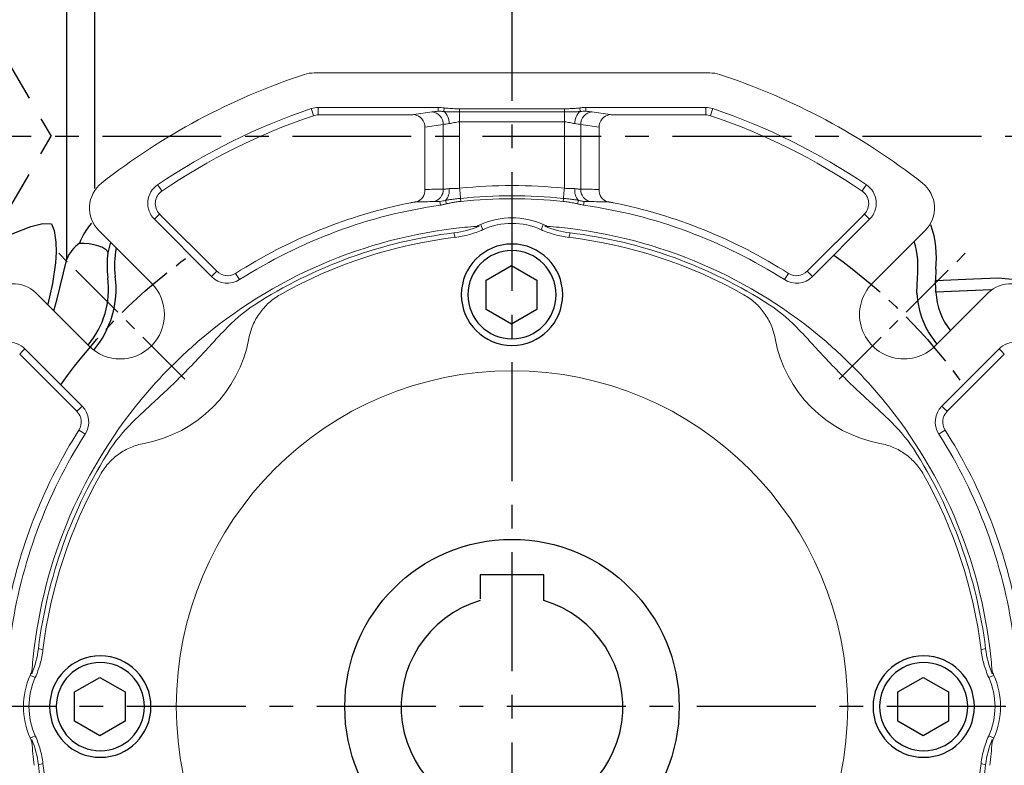
# Model space of a CAD drawing. Units: millimetres. Extents: x -32 to 1260, y -18 to 882.
# Drawn here: x 661 to 816, y 325 to 442 of the extents above; entities that cross this region are included whole.
import ezdxf

# ---------------------------------------------------------------- set-up
doc = ezdxf.new("R2010")
doc.units = ezdxf.units.MM
doc.header["$LTSCALE"] = 5
doc.linetypes.add('CENTER', pattern=[2, 1.25, -0.25, 0.25, -0.25])
doc.linetypes.add('HIDDEN', pattern=[0.375, 0.25, -0.125])
for name, color, linetype in [('CEN', 2, 'CENTER'), ('DIM', 3, 'Continuous'), ('HID', 6, 'HIDDEN'), ('MAIN', 7, 'Continuous')]:
    doc.layers.add(name, color=color, linetype=linetype)
doc.styles.get("Standard").update_dxf_attribs({"font": 'simplex.shx'})
doc.dimstyles.new('C', dxfattribs={"dimscale": 4.5, "dimtxt": 2.3, "dimasz": 2, "dimexe": 1, "dimexo": 1, "dimgap": 1, "dimtad": 1, "dimtoh": 1, "dimdec": 4, "dimdsep": 46, "dimtxsty": 'Standard', "dimcen": 0, "dimclrd": 256, "dimclre": 256, "dimclrt": 256, "dimadec": 0, "dimazin": 0, "dimtfac": 0.6, "dimtdec": 4, "dimtofl": 0, "dimtmove": 0, "dimatfit": 3, "dimfxl": 0, "dimtolj": 1, "dimarcsym": 0})
doc.dimstyles.new('L', dxfattribs={"dimscale": 4.5, "dimtxt": 2.3, "dimasz": 2, "dimexe": 1, "dimexo": 1, "dimgap": 1, "dimtad": 1, "dimdec": 3, "dimdsep": 46, "dimtxsty": 'Standard', "dimcen": 0, "dimclrd": 256, "dimclre": 256, "dimclrt": 256, "dimaunit": 1, "dimazin": 2, "dimtfac": 0.6, "dimtdec": 3, "dimtmove": 0, "dimatfit": 3, "dimfxl": 0, "dimtolj": 1, "dimarcsym": 0})

# ---------------------------------------------------------------- blocks, each defined once
blk = doc.blocks.new('*D17')
at = {"layer": 'Defpoints', "color": 0}
for p in [(701.76, 470.71), (767.23, 233.91), (903.08, 233.91)]:
    blk.add_point(p, dxfattribs=at)
at = {"layer": 'DIM', "lineweight": -2}
for p, q in [((706.26, 470.71), (907.58, 470.71)), ((903.08, 461.71), (903.08, 242.91)), ((771.73, 233.91), (907.58, 233.91))]:
    blk.add_line(p, q, dxfattribs=at)
at = {"layer": 'DIM'}
for points in [[(901.58, 461.71), (904.58, 461.71), (903.08, 470.71)], [(901.58, 242.91), (904.58, 242.91), (903.08, 233.91)]]:
    blk.add_solid(points, dxfattribs=at)
at = {"layer": 'DIM', "insert": (893.4, 352.31), "char_height": 10.35, "attachment_point": 5, "rotation": 90}
blk.add_mtext('\\A1;237', dxfattribs=at)
blk = doc.blocks.new('*D18')
at = {"layer": 'Defpoints', "color": 0}
for p in [(869.31, 333.91), (774.73, 233.91), (869.31, 233.91)]:
    blk.add_point(p, dxfattribs=at)
at = {"layer": 'DIM', "lineweight": -2}
for p, q in [((869.31, 324.91), (869.31, 242.91)), ((779.23, 233.91), (873.81, 233.91))]:
    blk.add_line(p, q, dxfattribs=at)
at = {"layer": 'DIM'}
for points in [[(867.81, 324.91), (870.81, 324.91), (869.31, 333.91)], [(867.81, 242.91), (870.81, 242.91), (869.31, 233.91)]]:
    blk.add_solid(points, dxfattribs=at)
at = {"layer": 'DIM', "insert": (859.64, 283.91), "char_height": 10.35, "attachment_point": 5, "rotation": 90}
blk.add_mtext('\\A1;100', dxfattribs=at)
blk = doc.blocks.new('A$C4EAF2419')
at = {"layer": 'CEN', "ltscale": 1.5}
for p, q in [((48.35, 151.65), (27.91, 172.09)), ((151.65, 151.65), (172.09, 172.09))]:
    blk.add_line(p, q, dxfattribs=at)
for start, end in [(125.4945, 144.5055), (35.4945, 54.5055)]:
    blk.add_arc((100, 100), 87.5, start, end, dxfattribs=at)
at = {"layer": 'MAIN', "linetype": 'Continuous', "lineweight": 0}
for p, q in [((68.78, 200), (131.22, 200)), ((68.48, 193.8), (68.29, 194.37)), ((69.42, 193.96), (69.42, 194.55)), ((69.42, 194.55), (88.34, 194.55)), ((88.34, 193.96), (88.34, 194.55)), ((89.24, 193.91), (89.31, 194.48)), ((91.73, 194.35), (108.27, 194.35)), ((91.73, 193.87), (91.73, 194.35)), ((108.27, 193.87), (108.27, 194.35)), ((110.76, 193.91), (110.69, 194.48)), ((111.66, 193.96), (111.66, 194.55)), ((111.66, 194.55), (130.58, 194.55)), ((130.58, 193.96), (130.58, 194.55)), ((131.52, 193.8), (131.71, 194.37)), ((68.67, 193.25), (68.48, 193.8)), ((69.42, 193.37), (69.42, 193.96)), ((69.42, 193.37), (83.65, 193.37)), ((84.52, 193.42), (87.4, 193.85)), ((108.27, 193.87), (91.73, 193.87)), ((91.73, 192.27), (91.73, 193.87)), ((108.27, 192.27), (108.27, 193.87)), ((112.6, 193.85), (115.48, 193.42)), ((116.35, 193.37), (130.58, 193.37)), ((130.58, 193.37), (130.58, 193.96)), ((131.33, 193.25), (131.52, 193.8)), ((89.13, 191.86), (86.25, 191.42)), ((86.25, 191.42), (86.25, 181.61)), ((89.13, 181.66), (89.13, 191.86)), ((108.27, 192.27), (91.73, 192.27)), ((91.73, 192.27), (91.73, 181.8)), ((108.27, 181.8), (108.27, 192.27)), ((110.87, 191.86), (110.87, 181.66)), ((113.75, 191.42), (110.87, 191.86)), ((113.75, 181.61), (113.75, 191.42)), ((44.39, 181.85), (44.05, 182.34)), ((155.95, 182.34), (155.61, 181.85)), ((44.72, 181.37), (44.39, 181.85)), ((155.28, 181.37), (155.61, 181.85)), ((88.71, 179.14), (88.62, 179.72)), ((89.64, 179.34), (89.49, 179.89)), ((91.94, 179.73), (91.89, 180.21)), ((108.06, 179.73), (108.11, 180.21)), ((110.36, 179.34), (110.51, 179.89)), ((111.29, 179.14), (111.38, 179.72)), ((43.96, 177.32), (43.54, 176.9)), ((44.37, 177.73), (43.96, 177.32)), ((53.4, 168.7), (44.37, 177.73)), ((155.63, 177.73), (146.6, 168.7)), ((155.63, 177.73), (156.04, 177.32)), ((156.46, 176.9), (156.04, 177.32)), ((52.57, 167.86), (43.54, 176.9)), ((156.46, 176.9), (147.43, 167.86)), ((34.75, 175.15), (43.08, 166.82)), ((91.02, 174.05), (90.84, 174.77)), ((109.16, 174.77), (108.98, 174.05)), ((156.92, 166.82), (165.25, 175.15)), ((52.57, 167.86), (52.99, 168.28)), ((53.4, 168.7), (52.99, 168.28)), ((56.36, 168.37), (56.67, 167.88)), ((143.64, 168.37), (143.33, 167.88)), ((146.6, 168.7), (147.01, 168.28)), ((147.43, 167.86), (147.01, 168.28)), ((56.99, 167.38), (56.67, 167.88)), ((143.01, 167.38), (143.33, 167.88)), ((33.18, 156.92), (24.85, 165.25)), ((175.15, 165.25), (166.82, 156.92)), ((22.27, 155.63), (22.68, 156.04)), ((22.27, 155.63), (31.3, 146.6)), ((22.68, 156.04), (23.1, 156.46)), ((23.1, 156.46), (32.14, 147.43)), ((176.9, 156.46), (167.86, 147.43)), ((177.73, 155.63), (168.7, 146.6)), ((177.32, 156.04), (176.9, 156.46)), ((177.73, 155.63), (177.32, 156.04)), ((31.3, 146.6), (31.72, 147.01)), ((31.72, 147.01), (32.14, 147.43)), ((168.28, 147.01), (167.86, 147.43)), ((168.7, 146.6), (168.28, 147.01)), ((31.63, 143.64), (32.12, 143.33)), ((32.12, 143.33), (32.62, 143.01)), ((167.88, 143.33), (167.38, 143.01)), ((168.37, 143.64), (167.88, 143.33)), ((25.23, 109.16), (25.95, 108.98)), ((174.05, 108.98), (174.77, 109.16)), ((25.95, 91.02), (25.23, 90.84)), ((174.77, 90.84), (174.05, 91.02))]:
    blk.add_line(p, q, dxfattribs=at)
at = {"layer": 'MAIN', "linetype": 'Continuous', "lineweight": 0, "flags": 128}
for points in [[(91.89, 180.21), (91.88, 180.35), (91.86, 180.52), (91.84, 180.71), (91.82, 180.91), (91.8, 181.12), (91.78, 181.34), (91.76, 181.57), (91.73, 181.8)], [(108.11, 180.21), (108.12, 180.35), (108.14, 180.52), (108.16, 180.71), (108.18, 180.91), (108.2, 181.12), (108.22, 181.34), (108.24, 181.57), (108.27, 181.8)], [(95.07, 176.08), (95.28, 175.52), (95.38, 175.27)], [(104.62, 175.27), (104.81, 175.76), (104.93, 176.08)], [(24.73, 104.62), (24.24, 104.81), (23.92, 104.93)], [(176.08, 104.93), (175.52, 104.72), (175.27, 104.62)], [(23.92, 95.07), (24.48, 95.28), (24.73, 95.38)], [(175.27, 95.38), (175.76, 95.19), (176.08, 95.07)]]:
    blk.add_lwpolyline(points, dxfattribs=at)
at = {"layer": 'MAIN', "linetype": 'Continuous', "lineweight": 0}
blk.add_circle((100, 100), 53, dxfattribs=at)
for centre, radius, start, end in [((100, 100), 105, 108.1949, 128.1079), ((68.78, 195), 5, 90, 108.1949), ((131.22, 195), 5, 71.8051, 90), ((100, 100), 105, 51.8921, 71.8051), ((100, 100), 99.55, 108.5733, 124.1931), ((69.42, 191), 3.55, 90, 108.5733), ((130.58, 191), 3.55, 71.4267, 90), ((100, 100), 99.55, 55.8069, 71.4267), ((100, 100), 98.37, 108.5733, 124.1931), ((69.42, 191), 2.37, 90, 108.5733), ((84.27, 191.45), 1.98, 359.1513, 82.8517), ((87.16, 191.89), 1.98, 359.1513, 82.8517), ((87.76, 192.12), 2.33, 357.3133, 50.4559), ((112.24, 192.12), 2.33, 129.5087, 182.6956), ((112.84, 191.89), 1.98, 97.1483, 180.8487), ((115.73, 191.45), 1.98, 97.1483, 180.8487), ((130.58, 191), 2.37, 71.4267, 90), ((100, 100), 98.37, 55.8069, 71.4267), ((38.29, 178.68), 5, 128.1079, 225), ((46.05, 179.41), 3.55, 124.1931, 225), ((100, 100), 82.22, 84.2286, 95.7714), ((153.95, 179.41), 3.55, 315, 55.8069), ((161.71, 178.68), 5, 315, 51.8921), ((46.05, 179.41), 2.37, 124.1931, 225), ((84.32, 181.5), 1.93, 287.0862, 3.3077), ((87.2, 181.56), 1.94, 285.2363, 2.8539), ((87.86, 181.43), 2.24, 316.561, 8.0034), ((100, 100), 80.61, 84.2286, 95.7714), ((112.14, 181.43), 2.24, 172.0054, 223.4033), ((112.8, 181.56), 1.94, 177.1461, 254.7637), ((115.68, 181.5), 1.93, 176.6923, 252.9138), ((153.95, 179.41), 2.37, 315, 55.8069), ((100, 100), 81.11, 101.3467, 122.5491), ((100, 100), 79.94, 98.1206, 122.5491), ((100, 100), 80.14, 84.2286, 95.7714), ((100, 100), 79.94, 57.4509, 81.8794), ((100, 100), 81.11, 57.4509, 78.6533), ((100, 165), 12.13, 66.0309, 113.9691), ((100, 165), 11.26, 65.7507, 114.2493), ((100, 100), 76, 96.9961, 131.8201), ((100, 100), 75.33, 96.9837, 122.7248), ((100, 100), 75.33, 57.2752, 83.0163), ((100, 100), 76, 48.1799, 83.0039), ((100, 100), 74.6, 96.913, 119.3948), ((100, 100), 74.6, 60.6052, 83.087), ((55.08, 170.37), 2.37, 225, 302.5491), ((144.92, 170.37), 2.37, 237.4509, 315), ((21.32, 161.71), 5, 45, 141.8921), ((38.13, 161.87), 7, 225, 45), ((55.08, 170.37), 3.55, 225, 302.5491), ((144.92, 170.37), 3.55, 237.4509, 315), ((161.87, 161.87), 7, 135, 315), ((178.68, 161.71), 5, 38.1079, 135), ((20.59, 153.95), 3.55, 45, 145.8069), ((38.13, 161.87), 20.68, 280.498, 349.502), ((161.87, 161.87), 20.68, 190.498, 259.502), ((179.41, 153.95), 3.55, 34.1931, 135), ((100, 100), 76, 138.1799, 173.0039), ((100, 100), 76, 6.9961, 41.8201), ((29.63, 144.92), 2.37, 327.4509, 45), ((29.63, 144.92), 3.55, 327.4509, 45), ((170.37, 144.92), 3.55, 135, 212.5491), ((170.37, 144.92), 2.37, 135, 212.5491), ((100, 100), 81.11, 147.4509, 168.6533), ((100, 100), 81.11, 11.3467, 32.5491), ((100, 100), 79.94, 147.4509, 171.8794), ((100, 100), 79.94, 8.1206, 32.5491), ((100, 100), 75.33, 147.2752, 173.0163), ((100, 100), 75.33, 6.9837, 32.7248), ((100, 100), 74.6, 150.6052, 173.087), ((100, 100), 74.6, 6.913, 29.3948), ((35, 100), 12.13, 156.0309, 203.9691), ((35, 100), 11.26, 155.7507, 204.2493), ((165, 100), 11.26, 335.7507, 24.2493), ((165, 100), 12.13, 336.0309, 23.9691), ((100, 100), 75.33, 186.9837, 212.7248), ((100, 100), 74.6, 186.913, 209.3948), ((100, 100), 75.33, 327.2752, 353.0163), ((100, 100), 74.6, 330.6052, 353.087)]:
    blk.add_arc(centre, radius, start, end, dxfattribs=at)
for centre, major_axis, ratio, start_param, end_param in [((83.65, 193.46), (1, 0), 0.087489, 4.712389, 5.759587), ((91.73, 193.63), (5, 0), 0.087489, 2.315568, 2.617994), ((108.27, 193.63), (5, 0), 0.087489, 0.523599, 0.826025), ((116.35, 193.46), (1, 0), 0.087489, 3.665191, 4.712389), ((91.73, 191.64), (3, 0), 0.145814, 2.15371, 2.617994), ((108.27, 191.64), (3, 0), 0.145814, 0.523599, 0.987883), ((89.21, 100), (82.61, 0), 0.988452, 1.571755, 1.606706), ((110.79, 100), (82.61, 0), 0.988452, 1.534887, 1.569837)]:
    blk.add_ellipse(centre, major_axis=major_axis, ratio=ratio, start_param=start_param, end_param=end_param, dxfattribs=at)
for points, knots in [([(88.34, 194.55), (88.42, 194.55), (88.57, 194.55), (88.81, 194.53), (89.06, 194.51), (89.23, 194.49), (89.31, 194.48)], [0, 0, 0, 0, 0.231716, 0.475431, 0.7314405, 1, 1, 1, 1]), ([(89.31, 194.48), (89.43, 194.46), (89.66, 194.44), (90.02, 194.41), (90.41, 194.38), (90.82, 194.37), (91.27, 194.35), (91.57, 194.35), (91.73, 194.35)], [0, 0, 0, 0, 0.138609, 0.288339, 0.449279, 0.621499, 0.805057, 1, 1, 1, 1]), ([(108.27, 194.35), (108.46, 194.35), (108.82, 194.35), (109.34, 194.37), (109.82, 194.4), (110.27, 194.43), (110.55, 194.46), (110.69, 194.48)], [0, 0, 0, 0, 0.232565, 0.448748, 0.648636, 0.832339, 1, 1, 1, 1]), ([(110.69, 194.48), (110.85, 194.5), (111.18, 194.54), (111.5, 194.55), (111.66, 194.55)], [0, 0, 0, 0, 0.524583, 1, 1, 1, 1]), ([(89.24, 193.91), (89.09, 193.92), (88.79, 193.95), (88.49, 193.95), (88.34, 193.96)], [0, 0, 0, 0, 0.497973, 1, 1, 1, 1]), ([(91.73, 193.87), (91.59, 193.87), (91.3, 193.87), (90.88, 193.87), (90.49, 193.87), (90.13, 193.88), (89.8, 193.88), (89.51, 193.89), (89.32, 193.9), (89.24, 193.91)], [0, 0, 0, 0, 0.175095, 0.342417, 0.500048, 0.644684, 0.776463, 0.895442, 1, 1, 1, 1]), ([(110.76, 193.91), (110.69, 193.91), (110.53, 193.89), (110.28, 193.88), (110, 193.88), (109.7, 193.87), (109.37, 193.87), (109.02, 193.87), (108.65, 193.87), (108.4, 193.87), (108.27, 193.87)], [0, 0, 0, 0, 0.090642, 0.19259, 0.304402, 0.426015, 0.55756, 0.698654, 0.84638, 1, 1, 1, 1]), ([(111.66, 193.96), (111.58, 193.96), (111.43, 193.96), (111.21, 193.95), (110.98, 193.93), (110.84, 193.92), (110.76, 193.91)], [0, 0, 0, 0, 0.251651, 0.502045, 0.751406, 1, 1, 1, 1]), ([(91.73, 192.27), (91.58, 192.27), (91.44, 192.26), (91.15, 192.22), (91, 192.19), (90.73, 192.13), (90.59, 192.1), (90.33, 192.04), (90.2, 192.02), (90.08, 192.01)], [0, 0, 0, 0, 0.25, 0.25, 0.5, 0.5, 0.75, 0.75, 1, 1, 1, 1]), ([(109.92, 192.01), (109.8, 192.02), (109.67, 192.04), (109.41, 192.1), (109.27, 192.13), (109, 192.19), (108.85, 192.22), (108.56, 192.26), (108.42, 192.27), (108.27, 192.27)], [0, 0, 0, 0, 0.25, 0.25, 0.5, 0.5, 0.75, 0.75, 1, 1, 1, 1]), ([(89.13, 181.66), (89.25, 181.66), (89.39, 181.67), (89.71, 181.69), (89.89, 181.72), (90.08, 181.74)], [0, 0, 0, 0, 0.5, 0.5, 1, 1, 1, 1]), ([(90.08, 181.74), (90.33, 181.77), (90.59, 181.76), (91.01, 181.75), (91.15, 181.75), (91.44, 181.76), (91.59, 181.78), (91.73, 181.8)], [0, 0, 0, 0, 0.5, 0.5, 0.75, 0.75, 1, 1, 1, 1]), ([(108.27, 181.8), (108.41, 181.78), (108.56, 181.76), (108.85, 181.75), (108.99, 181.75), (109.41, 181.76), (109.67, 181.77), (109.92, 181.74)], [0, 0, 0, 0, 0.25, 0.25, 0.5, 0.5, 1, 1, 1, 1]), ([(109.92, 181.74), (110.11, 181.72), (110.29, 181.69), (110.61, 181.67), (110.75, 181.66), (110.87, 181.66)], [0, 0, 0, 0, 0.5, 0.5, 1, 1, 1, 1]), ([(84.89, 179.65), (84.84, 179.65), (84.79, 179.64), (84.67, 179.63), (84.6, 179.62), (84.46, 179.6), (84.38, 179.59), (84.21, 179.56), (84.13, 179.55), (84.04, 179.53)], [0, 0, 0, 0, 0.25, 0.25, 0.5, 0.5, 0.75, 0.75, 1, 1, 1, 1]), ([(88.62, 179.72), (88.7, 179.73), (88.85, 179.75), (89.06, 179.79), (89.28, 179.84), (89.42, 179.87), (89.49, 179.89)], [0, 0, 0, 0, 0.2555447, 0.5079524, 0.7561232, 1, 1, 1, 1]), ([(89.64, 179.34), (89.48, 179.29), (89.17, 179.21), (88.86, 179.16), (88.71, 179.14)], [0, 0, 0, 0, 0.526948, 1, 1, 1, 1]), ([(89.49, 179.89), (89.56, 179.9), (89.72, 179.93), (89.96, 179.98), (90.23, 180.02), (90.52, 180.05), (90.84, 180.09), (91.18, 180.13), (91.53, 180.17), (91.77, 180.19), (91.89, 180.21)], [0, 0, 0, 0, 0.093251, 0.196124, 0.308522, 0.430608, 0.56258, 0.702312, 0.848254, 1, 1, 1, 1]), ([(91.94, 179.73), (91.79, 179.71), (91.51, 179.68), (91.09, 179.63), (90.7, 179.56), (90.32, 179.49), (89.97, 179.42), (89.75, 179.36), (89.64, 179.34)], [0, 0, 0, 0, 0.189889, 0.370361, 0.5415, 0.703406, 0.856193, 1, 1, 1, 1]), ([(110.36, 179.34), (110.27, 179.36), (110.08, 179.41), (109.78, 179.47), (109.47, 179.53), (109.14, 179.59), (108.79, 179.64), (108.43, 179.69), (108.18, 179.72), (108.06, 179.73)], [0, 0, 0, 0, 0.122718, 0.252017, 0.387989, 0.53071, 0.680248, 0.836661, 1, 1, 1, 1]), ([(108.11, 180.21), (108.25, 180.19), (108.52, 180.16), (108.92, 180.12), (109.3, 180.08), (109.64, 180.03), (109.96, 179.99), (110.25, 179.94), (110.43, 179.91), (110.51, 179.89)], [0, 0, 0, 0, 0.172961, 0.338263, 0.49519, 0.640356, 0.772742, 0.892632, 1, 1, 1, 1]), ([(111.29, 179.14), (111.22, 179.15), (111.07, 179.17), (110.84, 179.22), (110.6, 179.27), (110.44, 179.31), (110.36, 179.34)], [0, 0, 0, 0, 0.229926, 0.473065, 0.729682, 1, 1, 1, 1]), ([(110.51, 179.89), (110.65, 179.86), (110.94, 179.79), (111.23, 179.75), (111.38, 179.72)], [0, 0, 0, 0, 0.4945214, 1, 1, 1, 1]), ([(115.96, 179.53), (115.79, 179.56), (115.62, 179.59), (115.4, 179.62), (115.33, 179.63), (115.21, 179.64), (115.16, 179.65), (115.11, 179.65)], [0, 0, 0, 0, 0.5, 0.5, 0.75, 0.75, 1, 1, 1, 1]), ([(90.74, 175.43), (91.36, 175.51), (91.97, 175.58), (93.18, 175.7), (93.78, 175.75), (94.38, 175.79)], [0, 0, 0, 0, 0.5, 0.5, 1, 1, 1, 1]), ([(105.62, 175.79), (106.22, 175.75), (106.82, 175.7), (108.03, 175.58), (108.64, 175.51), (109.26, 175.43)], [0, 0, 0, 0, 0.5, 0.5, 1, 1, 1, 1]), ([(91.02, 174.05), (91.78, 174.14), (92.52, 174.29), (93.97, 174.7), (94.68, 174.95), (95.38, 175.27)], [0, 0, 0, 0, 0.5, 0.5, 1, 1, 1, 1]), ([(104.62, 175.27), (105.32, 174.95), (106.03, 174.7), (107.48, 174.29), (108.22, 174.14), (108.98, 174.05)], [0, 0, 0, 0, 0.5, 0.5, 1, 1, 1, 1]), ([(58.46, 158.1), (58.6, 158.83), (58.81, 159.52), (59.23, 160.52), (59.39, 160.85), (59.75, 161.49), (59.95, 161.8), (60.58, 162.68), (61.06, 163.22), (61.88, 163.96), (62.17, 164.19), (62.76, 164.61), (63.07, 164.81), (63.39, 164.99)], [0, 0, 0, 0, 0.25, 0.25, 0.375, 0.375, 0.5, 0.5, 0.75, 0.75, 0.875, 0.875, 1, 1, 1, 1]), ([(136.61, 164.99), (137.25, 164.63), (137.84, 164.21), (138.65, 163.48), (138.91, 163.22), (139.4, 162.68), (139.63, 162.39), (140.26, 161.51), (140.62, 160.88), (141.05, 159.87), (141.17, 159.52), (141.38, 158.82), (141.47, 158.46), (141.54, 158.1)], [0, 0, 0, 0, 0.25, 0.25, 0.375, 0.375, 0.5, 0.5, 0.75, 0.75, 0.875, 0.875, 1, 1, 1, 1]), ([(50.39, 154.86), (51.09, 155.61), (51.78, 156.37), (53.18, 157.88), (53.87, 158.63), (56.02, 160.84), (57.52, 162.24), (59.28, 163.37)], [0, 0, 0, 0, 0.25, 0.25, 0.5, 0.5, 1, 1, 1, 1]), ([(140.72, 163.37), (142.48, 162.24), (143.98, 160.84), (146.13, 158.63), (146.82, 157.88), (148.22, 156.37), (148.91, 155.61), (149.61, 154.86)], [0, 0, 0, 0, 0.5, 0.5, 0.75, 0.75, 1, 1, 1, 1]), ([(36.63, 140.72), (37.76, 142.48), (39.16, 143.98), (41.37, 146.13), (42.12, 146.82), (43.63, 148.22), (44.39, 148.91), (45.14, 149.61)], [0, 0, 0, 0, 0.5, 0.5, 0.75, 0.75, 1, 1, 1, 1]), ([(154.86, 149.61), (155.61, 148.91), (156.37, 148.22), (157.88, 146.82), (158.63, 146.13), (160.84, 143.98), (162.24, 142.48), (163.37, 140.72)], [0, 0, 0, 0, 0.25, 0.25, 0.5, 0.5, 1, 1, 1, 1]), ([(35.01, 136.61), (35.37, 137.25), (35.79, 137.84), (36.52, 138.65), (36.78, 138.91), (37.32, 139.4), (37.61, 139.63), (38.49, 140.26), (39.12, 140.62), (40.13, 141.05), (40.48, 141.17), (41.18, 141.38), (41.54, 141.47), (41.9, 141.54)], [0, 0, 0, 0, 0.25, 0.25, 0.375, 0.375, 0.5, 0.5, 0.75, 0.75, 0.875, 0.875, 1, 1, 1, 1]), ([(158.1, 141.54), (158.83, 141.4), (159.52, 141.19), (160.52, 140.77), (160.85, 140.61), (161.49, 140.25), (161.8, 140.05), (162.68, 139.42), (163.22, 138.94), (163.96, 138.12), (164.19, 137.83), (164.61, 137.24), (164.81, 136.93), (164.99, 136.61)], [0, 0, 0, 0, 0.25, 0.25, 0.375, 0.375, 0.5, 0.5, 0.75, 0.75, 0.875, 0.875, 1, 1, 1, 1]), ([(24.21, 105.62), (24.25, 106.22), (24.3, 106.82), (24.42, 108.03), (24.49, 108.64), (24.57, 109.26)], [0, 0, 0, 0, 0.5, 0.5, 1, 1, 1, 1]), ([(24.73, 104.62), (25.05, 105.32), (25.3, 106.03), (25.71, 107.48), (25.86, 108.22), (25.95, 108.98)], [0, 0, 0, 0, 0.5, 0.5, 1, 1, 1, 1]), ([(174.05, 108.98), (174.14, 108.22), (174.29, 107.48), (174.7, 106.03), (174.95, 105.32), (175.27, 104.62)], [0, 0, 0, 0, 0.5, 0.5, 1, 1, 1, 1]), ([(175.43, 109.26), (175.51, 108.64), (175.58, 108.03), (175.7, 106.82), (175.75, 106.22), (175.79, 105.62)], [0, 0, 0, 0, 0.5, 0.5, 1, 1, 1, 1]), ([(25.95, 91.02), (25.86, 91.78), (25.71, 92.52), (25.3, 93.97), (25.05, 94.68), (24.73, 95.38)], [0, 0, 0, 0, 0.5, 0.5, 1, 1, 1, 1]), ([(175.27, 95.38), (174.95, 94.68), (174.7, 93.97), (174.29, 92.52), (174.14, 91.78), (174.05, 91.02)], [0, 0, 0, 0, 0.5, 0.5, 1, 1, 1, 1]), ([(24.57, 90.74), (24.49, 91.36), (24.42, 91.97), (24.3, 93.18), (24.25, 93.78), (24.21, 94.38)], [0, 0, 0, 0, 0.5, 0.5, 1, 1, 1, 1]), ([(175.79, 94.38), (175.75, 93.78), (175.7, 93.18), (175.58, 91.97), (175.51, 91.36), (175.43, 90.74)], [0, 0, 0, 0, 0.5, 0.5, 1, 1, 1, 1])]:
    blk.add_open_spline(points, degree=3, knots=knots, dxfattribs=at)
for points in [[(87.71, 179.69), (86.77, 179.69), (85.83, 179.68), (84.89, 179.65)], [(88.62, 179.72), (88.26, 179.7), (87.95, 179.69), (87.71, 179.69)], [(112.29, 179.69), (112.05, 179.69), (111.74, 179.7), (111.38, 179.72)], [(115.11, 179.65), (114.17, 179.68), (113.23, 179.69), (112.29, 179.69)], [(94.81, 175.82), (93.54, 175.29), (92.21, 174.94), (90.84, 174.77)], [(95.07, 176.08), (94.84, 175.98), (94.61, 175.88), (94.38, 175.79)], [(94.38, 175.79), (94.53, 175.8), (94.67, 175.81), (94.81, 175.82)], [(105.62, 175.79), (105.39, 175.88), (105.16, 175.98), (104.93, 176.08)], [(109.16, 174.77), (107.79, 174.94), (106.46, 175.29), (105.19, 175.82)], [(105.19, 175.82), (105.33, 175.81), (105.47, 175.8), (105.62, 175.79)], [(43.36, 150.68), (45.24, 152.77), (47.23, 154.76), (49.32, 156.64)], [(150.68, 156.64), (152.77, 154.76), (154.76, 152.77), (156.64, 150.68)], [(45.14, 149.61), (46.04, 150.46), (47.82, 152.18), (49.54, 153.96), (50.39, 154.86)], [(149.61, 154.86), (150.46, 153.96), (152.18, 152.18), (153.96, 150.46), (154.86, 149.61)], [(25.23, 109.16), (25.06, 107.79), (24.71, 106.46), (24.18, 105.19)], [(175.82, 105.19), (175.29, 106.46), (174.94, 107.79), (174.77, 109.16)], [(24.21, 105.62), (24.12, 105.39), (24.02, 105.16), (23.92, 104.93)], [(24.18, 105.19), (24.19, 105.33), (24.2, 105.47), (24.21, 105.62)], [(176.08, 104.93), (175.98, 105.16), (175.88, 105.39), (175.79, 105.62)], [(175.79, 105.62), (175.8, 105.47), (175.81, 105.33), (175.82, 105.19)], [(23.92, 95.07), (24.02, 94.84), (24.12, 94.61), (24.21, 94.38)], [(175.79, 94.38), (175.88, 94.61), (175.98, 94.84), (176.08, 95.07)], [(24.18, 94.81), (24.71, 93.54), (25.06, 92.21), (25.23, 90.84)], [(24.21, 94.38), (24.2, 94.53), (24.19, 94.67), (24.18, 94.81)], [(174.77, 90.84), (174.94, 92.21), (175.29, 93.54), (175.82, 94.81)], [(175.82, 94.81), (175.81, 94.67), (175.8, 94.53), (175.79, 94.38)]]:
    blk.add_open_spline(points, degree=3, dxfattribs=at)
blk = doc.blocks.new('BM10')
at = {"layer": 'MAIN'}
blk.add_lwpolyline([(-3.94, -2.31), (0.06, -4.62), (4.06, -2.31), (4.06, 2.31), (0.06, 4.62), (-3.94, 2.31)], close=True, dxfattribs=at)
for radius in [8, 6.96]:
    blk.add_circle((0, 0), radius, dxfattribs=at)
blk = doc.blocks.new('*D28')
at = {"layer": 'Defpoints', "color": 0}
for p in [(813.33, 379.28), (663.69, 288.54)]:
    blk.add_point(p, dxfattribs=at)
at = {"layer": 'DIM', "lineweight": -2}
for p, q in [((620.52, 262.36), (656, 283.87)), ((550.96, 262.36), (620.52, 262.36))]:
    blk.add_line(p, q, dxfattribs=at)
blk.add_arc((738.51, 333.91), 87.5, 208.2862, 212.5478, dxfattribs=at)
at = {"layer": 'DIM'}
blk.add_solid([(655.22, 285.15), (656.77, 282.59), (663.69, 288.54)], dxfattribs=at)
at = {"layer": 'DIM', "insert": (583.49, 272.03), "char_height": 10.35, "attachment_point": 5}
blk.add_mtext('\\A1;PCD∅175', dxfattribs=at)

msp = doc.modelspace()

# ---------------------------------------------------------------- linework, layer by layer
at = {"layer": 'CEN', "ltscale": 3}
for p, q in [((738.509011, 478.259987), (738.509011, 229.161741)), ((583.86277, 423.907264), (847.641204, 423.907264)), ((846.465996, 333.907264), (628.124855, 333.907264))]:
    msp.add_line(p, q, dxfattribs=at)
at = {"layer": 'HID', "ltscale": 6}
for p in [(658.509011, 436.407264), (658.509011, 411.407264)]:
    msp.add_line(p, (665.72589, 423.907264), dxfattribs=at)
at = {"layer": 'MAIN'}
for p, q in [((668.201391, 404.495558), (668.201391, 466.46407)), ((672.602045, 463.578875), (672.602045, 415.646311)), ((675.123055, 407.192709), (674.703177, 405.544486)), ((805.402943, 402.92429), (805.366676, 401.175277)), ((802.450051, 399.140569), (802.507134, 401.569261)), ((815.244381, 401.569873), (819.205488, 401.196198)), ((814.158198, 399.656954), (805.445207, 399.291799)), ((665.083653, 397.433127), (665.227389, 397.396816)), ((665.083653, 397.433127), (665.227389, 397.396816)), ((743.509011, 354.707264), (733.509011, 354.707264)), ((733.509011, 354.707264), (733.509011, 351.839258)), ((743.509011, 351.839258), (743.509011, 354.707264)), ((733.509011, 351.839258), (733.509011, 350.938485)), ((743.509011, 350.938485), (743.509011, 351.839258)), ((743.509011, 350.677774), (743.509011, 350.938485))]:
    msp.add_line(p, q, dxfattribs=at)
at = {"layer": 'MAIN', "flags": 128}
for points in [[(656.500396, 407.097163), (658.182603, 407.902392), (659.864892, 408.646005), (662.549418, 409.669401), (664.439757, 410.147028), (665.779737, 410.087483)], [(665.779737, 410.087483), (666.240279, 409.028547), (666.508791, 407.209034), (666.523245, 405.608865), (666.409139, 403.936858), (665.93567, 400.670031), (665.227388, 397.396813)], [(670.22704, 407.0275), (670.952153, 407.04252), (671.731722, 406.980502), (672.511217, 406.84578), (673.236092, 406.647781), (673.855645, 406.400355), (674.326514, 406.120809), (674.615775, 405.828709), (674.703178, 405.544484)], [(666.147482, 396.369296), (666.689825, 398.268799), (668.201391, 404.495554)], [(805.366677, 401.175278), (811.361906, 401.414337), (815.244381, 401.569875)], [(805.445206, 399.291801), (805.434604, 399.546067), (805.424084, 399.798507), (805.413705, 400.04729), (805.403565, 400.290626), (805.393715, 400.526764), (805.384238, 400.753999), (805.375208, 400.970692), (805.366677, 401.175278)]]:
    msp.add_lwpolyline(points, dxfattribs=at)
at = {"layer": 'MAIN'}
msp.add_circle((738.509011, 333.907264), 26.4, dxfattribs=at)
for centre, radius, start, end in [((679.128974, 403.822316), 9.461376, 137.72235382, 160.19834232), ((790.360111, 404.828447), 15.162873, 352.78572417, 19.68072797), ((788.717111, 403.271066), 13.894637, 352.9648039, 16.89725839), ((673.379974, 402.428769), 5.57578, 124.43490364, 158.24293033), ((689.755014, 403.535187), 14, 168.66199826, 187.34846952), ((689.755014, 403.535187), 15.185358, 172.39642818, 187.34846952), ((660.993203, 399.825981), 13.814642, 319.98482954, 7.34846952), ((660.993203, 399.825981), 15, 319.87760421, 7.34846952), ((816.02482, 399.825981), 13.592062, 182.89050537, 219.93332838), ((816.02482, 399.825981), 10.59309, 182.89050537, 218.49341464), ((738.509011, 333.907264), 17.5, 106.6015496, 73.3984504)]:
    msp.add_arc(centre, radius, start, end, dxfattribs=at)

# ---------------------------------------------------------------- block references
at = {"xscale": -1}
for name, p in [('A$C4EAF2419', (838.509013, 233.907262)), ('BM10', (738.509011, 398.907264)), ('BM10', (673.509011, 333.907264)), ('BM10', (803.509011, 333.907264))]:
    msp.add_blockref(name, p, dxfattribs=at)

# ---------------------------------------------------------------- dimensions: what is measured, and where the dimension line sits
at = {"layer": 'DIM'}
dim = msp.add_linear_dim(base=(903.077643, 233.907264), p1=(701.759011, 470.707264), p2=(767.231825, 233.907264), angle=90, dimstyle='L', override={"dimdec": 0}, dxfattribs=at)
dim.commit()
dim.dimension.update_dxf_attribs({"geometry": '*D17', "text_midpoint": (903.077643, 352.307264), "dimtype": 160})
dim = msp.add_diameter_dim_2p(p1=(813.327378, 379.27754), p2=(663.690645, 288.536987), text='PCD<>', dimstyle='C', dxfattribs=at)
dim.commit()
dim.dimension.update_dxf_attribs({"geometry": '*D28', "text_midpoint": (583.487502, 262.355685), "dimtype": 163})
dim = msp.add_linear_dim(base=(869.313058, 233.907264), p1=(869.313058, 333.907264), p2=(774.731825, 233.907264), angle=90, dimstyle='L', dxfattribs=at)
dim.commit()
dim.dimension.update_dxf_attribs({"geometry": '*D18', "text_midpoint": (859.638058, 283.907264)})

doc.saveas('drawing.dxf')
